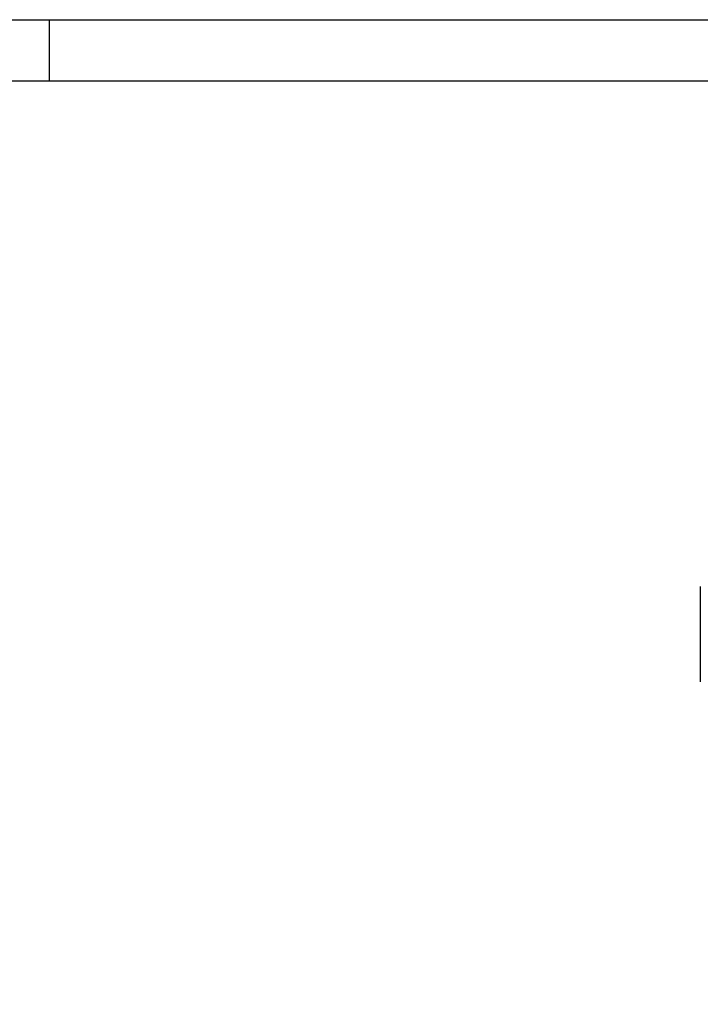
# Model space of a CAD drawing. Units: millimetres. Extents: x 8151 to 11301, y 1926 to 4153.
# Drawn here: x 9896 to 10312, y 3550 to 4153 of the extents above; entities that cross this region are included whole.
import ezdxf
from ezdxf.enums import TextEntityAlignment as Align

# ---------------------------------------------------------------- set-up
doc = ezdxf.new("R2010")
doc.units = ezdxf.units.MM
doc.layers.add('ACONZ-Sheet', color=7, linetype='Continuous')
doc.layers.add('OLD', color=7, linetype='Continuous')
doc.styles.add('ACO-Arial', font='arial.ttf', dxfattribs={"height": 1.5})
doc.styles.add('ACO-Arial 3', font='arial.ttf', dxfattribs={"height": 3})

# ---------------------------------------------------------------- blocks, each defined once
blk = doc.blocks.new('ACO-Spec Sheet')
blk.add_line((235, 297), (235, 292))
at = {"layer": 'OLD'}
for points in [[(0, 0), (0, 297), (420, 297), (420, 0)], [(10, 5), (10, 292), (415, 292), (415, 5)]]:
    blk.add_lwpolyline(points, close=True, dxfattribs=at)
at = {"layer": 'ACONZ-Sheet', "style": 'ACO-Arial'}
for tag, p in [('REVISION', (396.608, 61.276)), ('DATE', (396.608, 56.276))]:
    blk.add_attdef(tag, p, '', height=1.5, dxfattribs=at)
at = {"layer": 'ACONZ-Sheet', "style": 'ACO-Arial 3'}
for tag, p in [('TYPE', (297.295, 60)), ('FAMILY', (275, 46.709)), ('TYPE', (275, 25.706)), ('PRODUCT', (275, 16.723)), ('PRODUCT2', (275, 11.452))]:
    blk.add_attdef(tag, text='', height=3, dxfattribs=at).set_placement(p, align=Align.MIDDLE_CENTER)

msp = doc.modelspace()

# ---------------------------------------------------------------- linework, layer by layer
at = {"color": 7, "linetype": 'Continuous', "lineweight": 25}
msp.add_line((10312.33, 3806.12), (10312.33, 3747.75), dxfattribs=at)

# ---------------------------------------------------------------- block references
at = {"layer": 'ACONZ-Sheet', "xscale": 7.5, "yscale": 7.5, "zscale": 7.5}
msp.add_blockref('ACO-Spec Sheet', (8151.1, 1925.77), dxfattribs=at)

doc.saveas('drawing.dxf')
